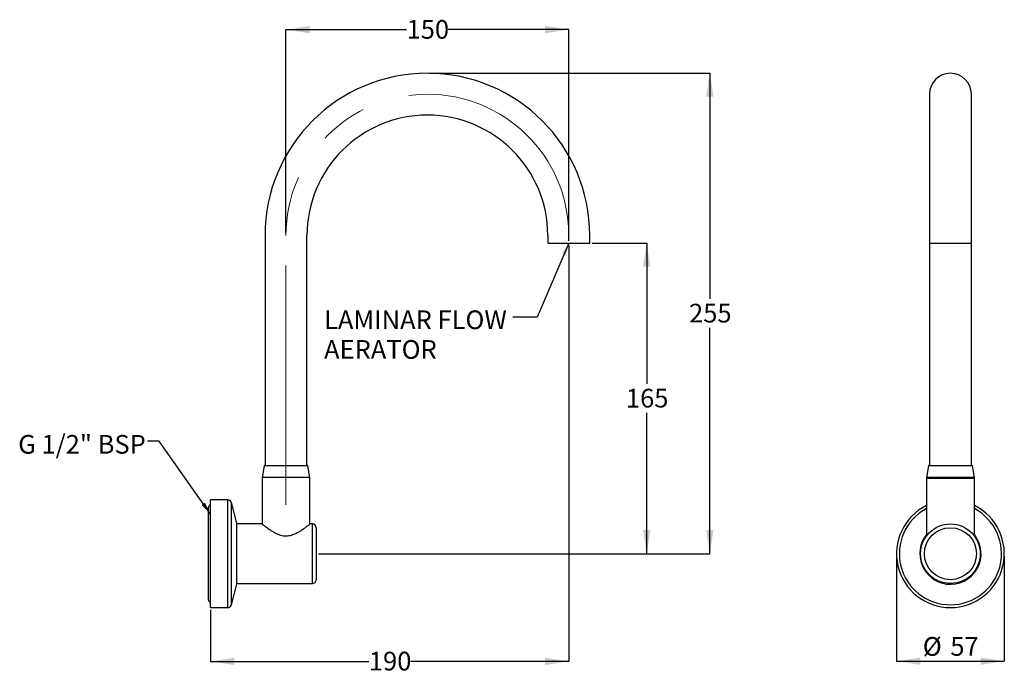
# Model space of a CAD drawing. Units: millimetres. Extents: x 33 to 242, y 44 to 183.
import ezdxf

# ---------------------------------------------------------------- set-up
doc = ezdxf.new("R2010")
doc.units = ezdxf.units.MM
doc.linetypes.add('CENTERX2', pattern=[20.32, 12.7, -2.54, 2.54, -2.54])
doc.layers.add('ANNOTATIONS', color=7, linetype='Continuous')
doc.layers.add('DIMENSIONS', color=7, linetype='Continuous')
doc.styles.add('SLDTEXTSTYLE0', font='TXT', dxfattribs={"width": 0.7})
doc.dimstyles.new('SLDDIMSTYLE0', dxfattribs={"dimtxt": 5.037667, "dimasz": 2.686756, "dimexe": 0, "dimexo": 0.0625, "dimgap": 1.259417, "dimtad": 0, "dimtih": 1, "dimtoh": 1, "dimdec": 0, "dimlfac": 2.5, "dimrnd": 1e-09, "dimzin": 12, "dimdsep": 46, "dimtxsty": 'SLDTEXTSTYLE0', "dimsah": 1, "dimcen": 0.09, "dimadec": 0, "dimazin": 3, "dimtfac": 1, "dimtdec": 0, "dimtofl": 0, "dimtmove": 0, "dimatfit": 3, "dimfxl": 0, "dimfrac": 2, "dimtolj": 1, "dimtzin": 12, "dimarcsym": 0})
doc.dimstyles.new('SLDDIMSTYLE1', dxfattribs={"dimtxt": 0.18, "dimasz": 2.686756, "dimexe": 0, "dimexo": 0.0625, "dimgap": 0, "dimtad": 0, "dimtih": 1, "dimtoh": 1, "dimdec": 0, "dimrnd": 1e-09, "dimzin": 0, "dimdsep": 46, "dimtxsty": 'Standard', "dimsah": 1, "dimcen": 0.09, "dimadec": 0, "dimazin": 0, "dimtfac": 2.686756, "dimtdec": 0, "dimtofl": 0, "dimtmove": 0, "dimatfit": 3, "dimfxl": 0, "dimfrac": 2, "dimtolj": 1, "dimtzin": 0, "dimarcsym": 0})
doc.dimstyles.new('SLDDIMSTYLE2', dxfattribs={"dimtxt": 5.037667, "dimasz": 2.686756, "dimexe": 0, "dimexo": 0.0625, "dimgap": 1.259417, "dimtad": 2, "dimdec": 0, "dimlfac": 2.5, "dimrnd": 1e-09, "dimzin": 12, "dimdsep": 46, "dimtxsty": 'SLDTEXTSTYLE0', "dimsah": 1, "dimcen": 0.09, "dimadec": 0, "dimazin": 3, "dimtfac": 1, "dimtdec": 0, "dimtofl": 0, "dimtmove": 0, "dimatfit": 3, "dimfxl": 0, "dimfrac": 2, "dimtolj": 1, "dimtzin": 12, "dimarcsym": 0})

# ---------------------------------------------------------------- blocks, each defined once
blk = doc.blocks.new('_D')
at = {"layer": 'DIMENSIONS', "color": 7}
for p, q in [((149.79, 135.36), (149.79, 47.04)), ((73.79, 57.97), (73.79, 47.04)), ((73.79, 47.04), (107.38, 47.04)), ((149.79, 47.04), (116.2, 47.04))]:
    blk.add_line(p, q, dxfattribs=at)
for points in [[(73.79, 47.04), (78.83, 46.26), (78.83, 47.81)], [(149.79, 47.04), (144.75, 47.81), (144.75, 46.26)]]:
    blk.add_solid(points, dxfattribs=at)
at = {"layer": 'DIMENSIONS', "color": 7, "insert": (107.38, 49.08), "char_height": 3.969, "attachment_point": 1, "style": 'SLDTEXTSTYLE0'}
blk.add_mtext('190', dxfattribs=at)
blk = doc.blocks.new('_D_1')
at = {"layer": 'DIMENSIONS', "color": 7}
for p, q in [((154.73, 135.86), (166.32, 135.86)), ((166.32, 135.86), (166.32, 105.96)), ((166.32, 69.9), (166.32, 99.8)), ((96.69, 69.9), (166.32, 69.9))]:
    blk.add_line(p, q, dxfattribs=at)
for points in [[(166.32, 135.86), (165.54, 130.82), (167.09, 130.82)], [(166.32, 69.9), (167.09, 74.94), (165.54, 74.94)]]:
    blk.add_solid(points, dxfattribs=at)
at = {"layer": 'DIMENSIONS', "color": 7, "insert": (161.91, 104.91), "char_height": 3.969, "attachment_point": 1, "style": 'SLDTEXTSTYLE0'}
blk.add_mtext('165', dxfattribs=at)
blk = doc.blocks.new('_D_2')
at = {"layer": 'DIMENSIONS', "color": 7}
for p, q in [((120.29, 171.94), (179.72, 171.94)), ((179.72, 171.94), (179.72, 124)), ((179.72, 69.9), (179.72, 117.84)), ((96.69, 69.9), (179.72, 69.9))]:
    blk.add_line(p, q, dxfattribs=at)
for points in [[(179.72, 171.94), (178.94, 166.91), (180.49, 166.91)], [(179.72, 69.9), (180.49, 74.94), (178.94, 74.94)]]:
    blk.add_solid(points, dxfattribs=at)
at = {"layer": 'DIMENSIONS', "color": 7, "insert": (175.31, 122.96), "char_height": 3.969, "attachment_point": 1, "style": 'SLDTEXTSTYLE0'}
blk.add_mtext('255', dxfattribs=at)
blk = doc.blocks.new('_D_3')
at = {"layer": 'DIMENSIONS', "color": 7}
for p, q in [((89.79, 137.96), (89.79, 181.18)), ((89.79, 181.18), (115.38, 181.18)), ((149.79, 181.18), (124.2, 181.18)), ((149.79, 136.36), (149.79, 181.18))]:
    blk.add_line(p, q, dxfattribs=at)
for points in [[(89.79, 181.18), (94.83, 180.4), (94.83, 181.95)], [(149.79, 181.18), (144.75, 181.95), (144.75, 180.4)]]:
    blk.add_solid(points, dxfattribs=at)
at = {"layer": 'DIMENSIONS', "color": 7, "insert": (115.38, 183.21), "char_height": 3.969, "attachment_point": 1, "style": 'SLDTEXTSTYLE0'}
blk.add_mtext('150', dxfattribs=at)
blk = doc.blocks.new('SW_NOTE_0')
at = {"layer": 'ANNOTATIONS', "color": 0, "attachment_point": 1, "style": 'SLDTEXTSTYLE0'}
for s, insert, char_height in [('LAMINAR FLOW', (-40.02, 1.44), 3.9687), ('AERATOR', (-40.02, -4.86), 3.969)]:
    blk.add_mtext(s, dxfattribs=dict(at, insert=insert, char_height=char_height))
blk = doc.blocks.new('_D_4')
at = {"layer": 'DIMENSIONS', "color": 7}
for p, q in [((219.33, 69.4), (219.33, 47.08)), ((242.19, 69.4), (242.19, 47.08)), ((219.33, 47.08), (242.19, 47.08))]:
    blk.add_line(p, q, dxfattribs=at)
for points in [[(219.33, 47.08), (224.37, 46.3), (224.37, 47.85)], [(242.19, 47.08), (237.15, 47.85), (237.15, 46.3)]]:
    blk.add_solid(points, dxfattribs=at)
at = {"layer": 'DIMENSIONS', "color": 7, "char_height": 3.969, "attachment_point": 1, "style": 'SLDTEXTSTYLE0'}
for s, insert in [('%%c', (224.89, 52.2)), ('57', (230.74, 52.2))]:
    blk.add_mtext(s, dxfattribs=dict(at, insert=insert))

msp = doc.modelspace()

# ---------------------------------------------------------------- linework, layer by layer
at = {"color": 7, "linetype": 'Continuous', "lineweight": 25}
for p, q in [((226.31, 167.46), (226.31, 137.46)), ((235.2, 137.46), (235.2, 167.46)), ((85.34, 137.46), (85.34, 88.66)), ((94.23, 88.66), (94.23, 137.46)), ((145.34, 137.46), (145.34, 136.26)), ((145.34, 136.26), (145.34, 135.86)), ((145.34, 135.86), (154.23, 135.86)), ((154.23, 136.26), (154.23, 137.46)), ((154.23, 135.86), (154.23, 136.26)), ((226.31, 137.46), (226.31, 136.26)), ((226.31, 136.26), (226.31, 135.86)), ((226.31, 135.86), (226.31, 88.66)), ((226.31, 135.86), (235.2, 135.86)), ((235.2, 136.26), (235.2, 137.46)), ((235.2, 135.86), (235.2, 136.26)), ((235.2, 88.66), (235.2, 135.86)), ((85.13, 88.57), (84.71, 86.06)), ((85.23, 88.66), (94.35, 88.66)), ((94.87, 86.06), (94.45, 88.57)), ((226.1, 88.57), (225.68, 86.06)), ((235.42, 88.57), (226.1, 88.57)), ((226.2, 88.66), (235.32, 88.66)), ((235.84, 86.06), (235.42, 88.57)), ((84.71, 86.06), (84.71, 85.86)), ((94.87, 86.06), (84.71, 86.06)), ((84.71, 85.86), (84.71, 84.85)), ((94.87, 85.86), (94.87, 86.06)), ((94.87, 76.22), (94.87, 85.86)), ((225.68, 86.06), (225.68, 85.86)), ((235.84, 86.06), (225.68, 86.06)), ((225.68, 85.86), (225.68, 73.66)), ((235.84, 85.86), (225.68, 85.86)), ((235.84, 85.86), (235.84, 86.06)), ((235.84, 73.66), (235.84, 85.86)), ((84.71, 83.26), (84.71, 76.19)), ((73.3, 79.63), (73.3, 60.17)), ((77.43, 81.33), (73.79, 81.33)), ((73.79, 58.47), (73.79, 81.33)), ((77.43, 58.47), (77.43, 81.33)), ((79.36, 76.4), (78.2, 80.74)), ((78.2, 59.06), (78.2, 80.74)), ((84.69, 76.22), (79.39, 76.22)), ((79.39, 63.58), (79.39, 76.22)), ((95.39, 76.22), (94.9, 76.22)), ((95.39, 63.58), (95.39, 76.22)), ((96.19, 75.42), (96.19, 64.38)), ((78.2, 59.06), (79.36, 63.4)), ((79.39, 63.58), (95.39, 63.58)), ((73.79, 58.47), (77.43, 58.47))]:
    msp.add_line(p, q, dxfattribs=at)
at = {"color": 7, "linetype": 'CENTERX2', "lineweight": 18, "ltscale": 4}
msp.add_line((89.79, 80.31), (89.79, 137.46), dxfattribs=at)
at = {"color": 7, "linetype": 'Continuous', "lineweight": 25}
for radius in [6.32, 5.52]:
    msp.add_circle((230.76, 69.9), radius, dxfattribs=at)
for centre, radius, start, end in [((119.79, 137.46), 34.45, 0, 180), ((230.76, 167.46), 4.45, 0, 180), ((119.79, 137.46), 25.55, 0, 180), ((85.23, 88.56), 0.1, 90, 170.5234), ((94.35, 88.56), 0.1, 9.4766, 90), ((226.2, 88.56), 0.1, 90, 170.5234), ((235.32, 88.56), 0.1, 9.4766, 90), ((73.83, 79.63), 0.524, 94.378, 180), ((77.43, 80.53), 0.8, 15, 90), ((230.76, 69.9), 11.43, 116.3878, 63.6122), ((230.76, 69.9), 10.84, 117.954, 62.046), ((78.59, 76.19), 0.8, 0, 15), ((95.39, 75.42), 0.8, 0, 90), ((230.76, 69.9), 6.5, 141.3825, 262.5296), ((230.76, 69.9), 6.5, 262.5296, 38.6175), ((78.59, 63.6), 0.8, 345, 360), ((95.39, 64.38), 0.8, 270, 0), ((73.83, 60.17), 0.524, 180, 265.622), ((77.43, 59.27), 0.8, 270, 345)]:
    msp.add_arc(centre, radius, start, end, dxfattribs=at)
at = {"color": 7, "linetype": 'CENTERX2', "lineweight": 18, "ltscale": 4}
msp.add_arc((119.79, 137.46), 30, 0.5465, 180, dxfattribs=at)
at = {"color": 7, "linetype": 'Continuous', "lineweight": 25}
for points, knots in [([(84.71, 84.85), (84.71, 84.85), (84.71, 84.87), (84.72, 84.79), (84.74, 84.64), (84.76, 84.42), (84.77, 84.16), (84.77, 83.88), (84.76, 83.63), (84.73, 83.42), (84.72, 83.29), (84.71, 83.24), (84.71, 83.26), (84.71, 83.26)], [0, 0, 0, 0, 0.03511, 0.141079, 0.2475, 0.355081, 0.46275, 0.569256, 0.675175, 0.781985, 0.889782, 0.997131, 1, 1, 1, 1]), ([(89.79, 73.62), (89.6, 73.63), (89.22, 73.64), (88.61, 73.78), (87.97, 74.02), (87.25, 74.39), (86.53, 74.83), (85.89, 75.28), (85.4, 75.65), (85.05, 75.92), (84.82, 76.1), (84.7, 76.2), (84.69, 76.21), (84.69, 76.21)], [0, 0, 0, 0, 0.065633, 0.133402, 0.223061, 0.315177, 0.439027, 0.56645, 0.6654, 0.766924, 0.849439, 0.934238, 1, 1, 1, 1]), ([(94.9, 76.22), (94.9, 76.22), (94.91, 76.23), (94.85, 76.18), (94.72, 76.07), (94.49, 75.89), (94.18, 75.65), (93.77, 75.34), (93.26, 74.98), (92.65, 74.58), (91.97, 74.2), (91.31, 73.9), (90.67, 73.71), (90.19, 73.63), (89.89, 73.62), (89.79, 73.62)], [0, 0, 0, 0, 0.004185, 0.09, 0.168081, 0.248119, 0.332839, 0.419284, 0.521173, 0.625113, 0.725403, 0.828031, 0.89465, 0.962967, 1, 1, 1, 1])]:
    msp.add_open_spline(points, degree=3, knots=knots, dxfattribs=at)

# ---------------------------------------------------------------- block references
at = {"layer": 'ANNOTATIONS', "color": 7}
msp.add_blockref('SW_NOTE_0', (137.89, 120.11), dxfattribs=at)

# ---------------------------------------------------------------- texts
at = {"layer": 'ANNOTATIONS', "color": 7, "insert": (60.05, 95.11), "char_height": 3.969, "attachment_point": 3, "style": 'SLDTEXTSTYLE0'}
msp.add_mtext('G 1/2" BSP', dxfattribs=at)

# ---------------------------------------------------------------- dimensions: what is measured, and where the dimension line sits
at = {"layer": 'DIMENSIONS', "color": 7}
for base, p2, picture, middle in [((89.79, 181.18), (89.79, 137.46), '_D_3', (119.79, 181.18)), ((73.79, 47.04), (73.79, 58.47), '_D', (111.79, 47.04))]:
    dim = msp.add_linear_dim(base=base, p1=(149.79, 135.86), p2=p2, dimstyle='SLDDIMSTYLE0', dxfattribs=at)
    dim.commit()
    dim.dimension.update_dxf_attribs({"geometry": picture, "text_midpoint": middle, "dimtype": 160})
for base, p1, p2, picture, middle in [((179.72, 69.9), (119.79, 171.94), (96.19, 69.9), '_D_2', (179.72, 120.92)), ((166.32, 135.86), (96.19, 69.9), (154.23, 135.86), '_D_1', (166.32, 102.88))]:
    dim = msp.add_linear_dim(base=base, p1=p1, p2=p2, angle=90, dimstyle='SLDDIMSTYLE0', dxfattribs=at)
    dim.commit()
    dim.dimension.update_dxf_attribs({"geometry": picture, "text_midpoint": middle, "dimtype": 160})
dim = msp.add_linear_dim(base=(242.19, 47.08), p1=(219.33, 69.9), p2=(242.19, 69.9), text='%%c<>', dimstyle='SLDDIMSTYLE2', dxfattribs=at)
dim.commit()
dim.dimension.update_dxf_attribs({"geometry": '_D_4', "text_midpoint": (230.76, 47.08), "dimtype": 160})

# ---------------------------------------------------------------- leaders
at = {"layer": 'ANNOTATIONS', "color": 7}
for points in [[(149.79, 135.86), (143.11, 120.11), (137.89, 120.11)], [(73.79, 78.28), (62.92, 93.78), (60.42, 93.78)]]:
    msp.add_leader(points, dimstyle='SLDDIMSTYLE1', dxfattribs=at)

doc.saveas('drawing.dxf')
